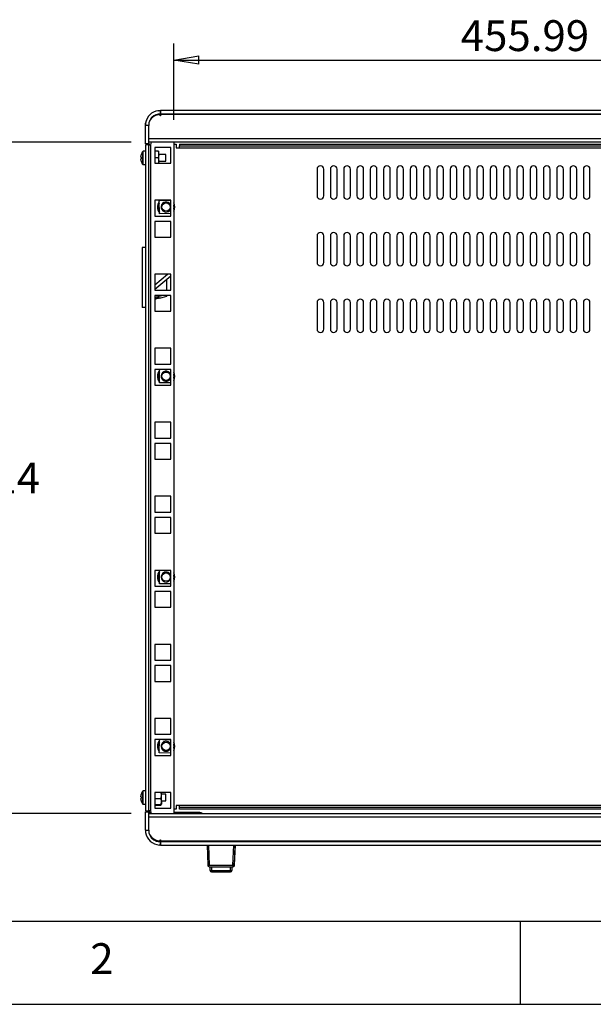
# Paper-space layout 'Layout1' of a CAD drawing. Extents: x 5 to 292, y 5 to 205.
# Drawn here: x 68 to 103, y 5 to 64 of the extents above; entities that cross this region are included whole.
import ezdxf

# ---------------------------------------------------------------- set-up
doc = ezdxf.new("R2010")
doc.units = 0
doc.layers.get('0').update_dxf_attribs({"linetype": 'CONTINUOUS'})
doc.styles.add('SLDTEXTSTYLE0', font='TXT', dxfattribs={"width": 0.75})
doc.dimstyles.new('SLDDIMSTYLE1', dxfattribs={"dimtxt": 1.852083, "dimasz": 1.5, "dimexe": 0, "dimexo": 0.0625, "dimgap": 0.463021, "dimtad": 0, "dimtih": 1, "dimtoh": 1, "dimlfac": 10, "dimrnd": 1e-09, "dimzin": 12, "dimtxsty": 'SLDTEXTSTYLE0', "dimblk1": 'CLOSED', "dimblk2": 'CLOSED', "dimsah": 1, "dimcen": 0.09, "dimazin": 3, "dimtfac": 1, "dimtofl": 0, "dimtmove": 0, "dimatfit": 3, "dimtolj": 1, "dimtzin": 12})

# ---------------------------------------------------------------- blocks, each defined once
blk = doc.blocks.new('_CLOSED')
at = {"color": 0, "linetype": 'BYBLOCK'}
for p, q in [((-1, 0.166667), (0, 0)), ((-1, 0.166667), (-1, -0.166667)), ((0, 0), (-1, -0.166667)), ((0, 0), (-1, 0))]:
    blk.add_line(p, q, dxfattribs=at)
blk = doc.blocks.new('_D_1')
at = {"color": 7, "linetype": 'CONTINUOUS'}
for p, q in [((75.133, 56.773), (64.702, 56.773)), ((65.702, 56.773), (65.702, 38.087)), ((65.702, 16.458), (65.702, 35.144)), ((75.133, 16.458), (64.702, 16.458))]:
    blk.add_line(p, q, dxfattribs=at)
at = {"color": 7, "linetype": 'CONTINUOUS', "xscale": 1.5, "yscale": 1.5}
for p, rotation in [((65.702, 56.773, 62.838), 90.0000000000004), ((65.702, 16.458, 62.838), 270.0000000000004)]:
    blk.add_blockref('_CLOSED', p, dxfattribs=dict(at, rotation=rotation))
at = {"color": 7, "linetype": 'CONTINUOUS', "insert": (61.939, 37.532), "char_height": 1.8521, "attachment_point": 1, "style": 'SLDTEXTSTYLE0'}
blk.add_mtext('403.14', dxfattribs=at)
blk = doc.blocks.new('_D_2')
at = {"color": 7, "linetype": 'CONTINUOUS'}
for p, q in [((77.683, 58.118), (77.683, 62.702)), ((123.283, 58.118), (123.283, 62.702)), ((77.683, 61.702), (123.283, 61.702))]:
    blk.add_line(p, q, dxfattribs=at)
at = {"color": 7, "linetype": 'CONTINUOUS', "xscale": 1.5, "yscale": 1.5, "rotation": 180.0000000000004}
blk.add_blockref('_CLOSED', (77.683, 61.702, 62.838), dxfattribs=at)
at = {"color": 7, "linetype": 'CONTINUOUS', "xscale": 1.5, "yscale": 1.5}
blk.add_blockref('_CLOSED', (123.283, 61.702, 62.838), dxfattribs=at)
at = {"color": 7, "linetype": 'CONTINUOUS', "char_height": 1.8521, "attachment_point": 1, "style": 'SLDTEXTSTYLE0'}
for s, insert in [('455.99', (94.928, 64.09)), ('INT', (103.147, 64.09))]:
    blk.add_mtext(s, dxfattribs=dict(at, insert=insert))

psp = doc.layouts.get("Layout1")

# ---------------------------------------------------------------- linework, layer by layer
at = {"color": 7, "linetype": 'CONTINUOUS'}
for p, q in [((76.88274892, 58.6689874), (76.71902354, 58.65781694)), ((76.81163346, 58.67016358), (76.88274792, 58.67299541)), ((76.88274792, 58.67299541), (76.88297292, 58.67299544)), ((76.88274792, 58.6729954), (76.88279802, 58.47259542)), ((76.88297292, 58.47259544), (76.88297292, 58.67299544)), ((124.08319792, 58.67299544), (76.88297292, 58.67299544)), ((76.4405008, 58.31476883), (76.39367493, 58.27299906)), ((76.75554038, 58.46076914), (76.88279702, 58.47660343)), ((76.87297292, 58.34759544), (76.87297292, 58.42252877)), ((76.89297292, 58.34759544), (76.87297292, 58.34759544)), ((76.88297292, 58.47259544), (124.08297292, 58.47259544)), ((76.89297292, 58.47259544), (76.89297292, 58.42259544)), ((124.07297292, 58.42259544), (76.89297292, 58.42259544)), ((76.89297292, 58.42259544), (76.89297292, 58.34759544)), ((75.98297292, 57.77299544), (75.9936781, 57.91139601)), ((76.18337292, 57.77299544), (75.98297292, 57.77299544)), ((75.98297292, 56.67299544), (75.98297292, 57.77299544)), ((76.18337292, 56.67299544), (76.18337292, 57.77299544)), ((124.78257292, 56.77259544), (76.18337292, 56.77259544)), ((76.18337292, 56.70862903), (76.18337292, 56.77259544)), ((76.32975292, 56.77259544), (76.28337292, 56.61799544)), ((77.68337292, 56.77259544), (77.68337292, 16.45839544)), ((75.98297292, 56.21799544), (75.8493035, 56.21799544)), ((76.18337292, 56.67299544), (75.98297292, 56.67299544)), ((76.18337292, 56.61799544), (75.98297292, 56.61799544)), ((75.98297292, 56.61799544), (75.98297292, 16.61299544)), ((76.10797292, 56.63331247), (76.10797292, 56.61799544)), ((76.20797292, 56.64294159), (76.18297292, 56.64294159)), ((76.18337292, 16.61299544), (76.18337292, 56.61799544)), ((76.18337292, 56.61799544), (76.28337292, 56.61799544)), ((76.20797292, 56.64294159), (76.20797292, 56.61799544)), ((76.28337292, 56.61799544), (76.28337292, 16.61299544)), ((77.49837292, 56.45799544), (76.54837292, 56.45799544)), ((76.54837292, 56.45799544), (76.54837292, 55.50799544)), ((76.75338487, 56.21799544), (76.54837292, 56.21799544)), ((76.75338487, 56.21799544), (76.78911143, 56.01799544)), ((76.75338487, 56.21799544), (76.78911143, 56.21799544)), ((76.78911143, 56.01799544), (76.78911143, 56.21799544)), ((77.49837292, 55.50799544), (77.49837292, 56.45799544)), ((77.68337292, 56.64299544), (77.83337292, 56.64299544)), ((77.83337292, 56.64299544), (77.83337292, 56.43299544)), ((77.83337292, 56.43299544), (78.03337292, 56.43299544)), ((78.03337292, 56.64299544), (122.95337292, 56.64299544)), ((78.03337292, 56.64299544), (78.03337292, 56.54299544)), ((78.03337292, 56.54299544), (122.95337292, 56.54299544)), ((78.03337292, 56.43299544), (78.03337292, 56.54299544)), ((78.03337292, 56.43299544), (122.95337292, 56.43299544)), ((75.70165392, 55.86949544), (75.70165392, 55.90477641)), ((75.72695597, 55.86949544), (75.70165392, 55.86949544)), ((75.70165392, 55.76649544), (75.72695597, 55.76649544)), ((75.70165392, 55.73121446), (75.70165392, 55.76649544)), ((75.72510621, 56.01737323), (75.72695597, 56.01645098)), ((75.72695597, 55.6195399), (75.72510621, 55.61861764)), ((76.75338487, 55.81799544), (76.54837292, 55.81799544)), ((76.75338487, 55.81799544), (76.78911143, 55.61799544)), ((77.20377292, 56.01799544), (76.78911143, 56.01799544)), ((76.78911143, 55.61799544), (76.78911143, 56.01799544)), ((76.78911143, 55.61799544), (77.20377292, 55.61799544)), ((76.78911143, 55.50799544), (76.78911143, 55.61799544)), ((77.20377292, 55.61799544), (77.20377292, 56.01799544)), ((75.8493035, 55.41799544), (75.98297292, 55.41799544)), ((76.54837292, 55.50799544), (77.49837292, 55.50799544)), ((86.29337292, 55.14299544), (86.29337292, 53.54299544)), ((86.69337292, 53.54299544), (86.69337292, 55.14299544)), ((87.09337292, 55.14299544), (87.09337292, 53.54299544)), ((87.49337292, 53.54299544), (87.49337292, 55.14299544)), ((87.89337292, 55.14299544), (87.89337292, 53.54299544)), ((88.29337292, 53.54299544), (88.29337292, 55.14299544)), ((88.69337292, 55.14299544), (88.69337292, 53.54299544)), ((89.09337292, 53.54299544), (89.09337292, 55.14299544)), ((89.49337292, 55.14299544), (89.49337292, 53.54299544)), ((89.89337292, 53.54299544), (89.89337292, 55.14299544)), ((90.29337292, 55.14299544), (90.29337292, 53.54299544)), ((90.69337292, 53.54299544), (90.69337292, 55.14299544)), ((91.09337292, 55.14299544), (91.09337292, 53.54299544)), ((91.49337292, 53.54299544), (91.49337292, 55.14299544)), ((91.89337292, 55.14299544), (91.89337292, 53.54299544)), ((92.29337292, 53.54299544), (92.29337292, 55.14299544)), ((92.69337292, 55.14299544), (92.69337292, 53.54299544)), ((93.09337292, 53.54299544), (93.09337292, 55.14299544)), ((93.49337292, 55.14299544), (93.49337292, 53.54299544)), ((93.89337292, 53.54299544), (93.89337292, 55.14299544)), ((94.29337292, 55.14299544), (94.29337292, 53.54299544)), ((94.69337292, 53.54299544), (94.69337292, 55.14299544)), ((95.09337292, 55.14299544), (95.09337292, 53.54299544)), ((95.49337292, 53.54299544), (95.49337292, 55.14299544)), ((95.89337292, 55.14299544), (95.89337292, 53.54299544)), ((96.29337292, 53.54299544), (96.29337292, 55.14299544)), ((96.69337292, 55.14299544), (96.69337292, 53.54299544)), ((97.09337292, 53.54299544), (97.09337292, 55.14299544)), ((97.49337292, 55.14299544), (97.49337292, 53.54299544)), ((97.89337292, 53.54299544), (97.89337292, 55.14299544)), ((98.29337292, 55.14299544), (98.29337292, 53.54299544)), ((98.69337292, 53.54299544), (98.69337292, 55.14299544)), ((99.09337292, 55.14299544), (99.09337292, 53.54299544)), ((99.49337292, 53.54299544), (99.49337292, 55.14299544)), ((99.89337292, 55.14299544), (99.89337292, 53.54299544)), ((100.29337292, 53.54299544), (100.29337292, 55.14299544)), ((100.69337292, 55.14299544), (100.69337292, 53.54299544)), ((101.09337292, 53.54299544), (101.09337292, 55.14299544)), ((101.49337292, 55.14299544), (101.49337292, 53.54299544)), ((101.89337292, 53.54299544), (101.89337292, 55.14299544)), ((102.29337292, 55.14299544), (102.29337292, 53.54299544)), ((102.69337292, 53.54299544), (102.69337292, 55.14299544)), ((77.49837292, 53.28299544), (76.54837292, 53.28299544)), ((76.54837292, 53.28299544), (76.54837292, 52.33299544)), ((76.81350126, 53.26287392), (77.49837292, 53.27999521)), ((76.83349444, 52.46312378), (76.81350126, 53.26287392)), ((77.49837292, 52.33299544), (77.49837292, 53.28299544)), ((76.54837292, 52.33299544), (77.49837292, 52.33299544)), ((77.49837292, 52.47974526), (76.83349444, 52.46312378)), ((77.49837292, 52.01299544), (76.54837292, 52.01299544)), ((76.54837292, 52.01299544), (76.54837292, 51.06299544)), ((77.49837292, 51.06299544), (77.49837292, 52.01299544)), ((76.54837292, 51.06299544), (77.49837292, 51.06299544)), ((86.29337292, 51.14299544), (86.29337292, 49.54299544)), ((86.69337292, 49.54299544), (86.69337292, 51.14299544)), ((87.09337292, 51.14299544), (87.09337292, 49.54299544)), ((87.49337292, 49.54299544), (87.49337292, 51.14299544)), ((87.89337292, 51.14299544), (87.89337292, 49.54299544)), ((88.29337292, 49.54299544), (88.29337292, 51.14299544)), ((88.69337292, 51.14299544), (88.69337292, 49.54299544)), ((89.09337292, 49.54299544), (89.09337292, 51.14299544)), ((89.49337292, 51.14299544), (89.49337292, 49.54299544)), ((89.89337292, 49.54299544), (89.89337292, 51.14299544)), ((90.29337292, 51.14299544), (90.29337292, 49.54299544)), ((90.69337292, 49.54299544), (90.69337292, 51.14299544)), ((91.09337292, 51.14299544), (91.09337292, 49.54299544)), ((91.49337292, 49.54299544), (91.49337292, 51.14299544)), ((91.89337292, 51.14299544), (91.89337292, 49.54299544)), ((92.29337292, 49.54299544), (92.29337292, 51.14299544)), ((92.69337292, 51.14299544), (92.69337292, 49.54299544)), ((93.09337292, 49.54299544), (93.09337292, 51.14299544)), ((93.49337292, 51.14299544), (93.49337292, 49.54299544)), ((93.89337292, 49.54299544), (93.89337292, 51.14299544)), ((94.29337292, 51.14299544), (94.29337292, 49.54299544)), ((94.69337292, 49.54299544), (94.69337292, 51.14299544)), ((95.09337292, 51.14299544), (95.09337292, 49.54299544)), ((95.49337292, 49.54299544), (95.49337292, 51.14299544)), ((95.89337292, 51.14299544), (95.89337292, 49.54299544)), ((96.29337292, 49.54299544), (96.29337292, 51.14299544)), ((96.69337292, 51.14299544), (96.69337292, 49.54299544)), ((97.09337292, 49.54299544), (97.09337292, 51.14299544)), ((97.49337292, 51.14299544), (97.49337292, 49.54299544)), ((97.89337292, 49.54299544), (97.89337292, 51.14299544)), ((98.29337292, 51.14299544), (98.29337292, 49.54299544)), ((98.69337292, 49.54299544), (98.69337292, 51.14299544)), ((99.09337292, 51.14299544), (99.09337292, 49.54299544)), ((99.49337292, 49.54299544), (99.49337292, 51.14299544)), ((99.89337292, 51.14299544), (99.89337292, 49.54299544)), ((100.29337292, 49.54299544), (100.29337292, 51.14299544)), ((100.69337292, 51.14299544), (100.69337292, 49.54299544)), ((101.09337292, 49.54299544), (101.09337292, 51.14299544)), ((101.49337292, 51.14299544), (101.49337292, 49.54299544)), ((101.89337292, 49.54299544), (101.89337292, 51.14299544)), ((102.29337292, 51.14299544), (102.29337292, 49.54299544)), ((102.69337292, 49.54299544), (102.69337292, 51.14299544)), ((75.78297292, 50.44885475), (75.78297292, 46.84885475)), ((75.98297292, 50.44885475), (75.78297292, 50.44885475)), ((77.49837292, 48.83799544), (76.54837292, 48.83799544)), ((76.54837292, 48.83799544), (76.54837292, 47.88799544)), ((76.54837292, 47.9415655), (77.49837292, 48.73871015)), ((77.26297292, 48.5161861), (76.54837292, 47.9165655)), ((77.26297292, 47.88799544), (77.26297292, 48.5161861)), ((77.49837292, 47.88799544), (77.49837292, 48.83799544)), ((76.54837292, 47.88799544), (77.49837292, 47.88799544)), ((77.49837292, 47.56799544), (76.54837292, 47.56799544)), ((76.54837292, 47.56799544), (76.54837292, 46.61799544)), ((76.54837292, 47.38967478), (76.82610288, 47.45827607)), ((76.58374106, 47.34690823), (76.54837292, 47.31154009)), ((76.83809289, 47.40973496), (76.58374106, 47.34690823)), ((76.82610288, 47.45827607), (76.83809289, 47.40973496)), ((76.83809289, 47.40973496), (77.27496292, 47.51764499)), ((77.26297292, 47.5661861), (77.27496292, 47.51764499)), ((77.49837292, 46.61799544), (77.49837292, 47.56799544)), ((75.98297292, 46.84885475), (75.78297292, 46.84885475)), ((86.29337292, 47.14299544), (86.29337292, 45.54299544)), ((86.69337292, 45.54299544), (86.69337292, 47.14299544)), ((87.09337292, 47.14299544), (87.09337292, 45.54299544)), ((87.49337292, 45.54299544), (87.49337292, 47.14299544)), ((87.89337292, 47.14299544), (87.89337292, 45.54299544)), ((88.29337292, 45.54299544), (88.29337292, 47.14299544)), ((88.69337292, 47.14299544), (88.69337292, 45.54299544)), ((89.09337292, 45.54299544), (89.09337292, 47.14299544)), ((89.49337292, 47.14299544), (89.49337292, 45.54299544)), ((89.89337292, 45.54299544), (89.89337292, 47.14299544)), ((90.29337292, 47.14299544), (90.29337292, 45.54299544)), ((90.69337292, 45.54299544), (90.69337292, 47.14299544)), ((91.09337292, 47.14299544), (91.09337292, 45.54299544)), ((91.49337292, 45.54299544), (91.49337292, 47.14299544)), ((91.89337292, 47.14299544), (91.89337292, 45.54299544)), ((92.29337292, 45.54299544), (92.29337292, 47.14299544)), ((92.69337292, 47.14299544), (92.69337292, 45.54299544)), ((93.09337292, 45.54299544), (93.09337292, 47.14299544)), ((93.49337292, 47.14299544), (93.49337292, 45.54299544)), ((93.89337292, 45.54299544), (93.89337292, 47.14299544)), ((94.29337292, 47.14299544), (94.29337292, 45.54299544)), ((94.69337292, 45.54299544), (94.69337292, 47.14299544)), ((95.09337292, 47.14299544), (95.09337292, 45.54299544)), ((95.49337292, 45.54299544), (95.49337292, 47.14299544)), ((95.89337292, 47.14299544), (95.89337292, 45.54299544)), ((96.29337292, 45.54299544), (96.29337292, 47.14299544)), ((96.69337292, 47.14299544), (96.69337292, 45.54299544)), ((97.09337292, 45.54299544), (97.09337292, 47.14299544)), ((97.49337292, 47.14299544), (97.49337292, 45.54299544)), ((97.89337292, 45.54299544), (97.89337292, 47.14299544)), ((98.29337292, 47.14299544), (98.29337292, 45.54299544)), ((98.69337292, 45.54299544), (98.69337292, 47.14299544)), ((99.09337292, 47.14299544), (99.09337292, 45.54299544)), ((99.49337292, 45.54299544), (99.49337292, 47.14299544)), ((99.89337292, 47.14299544), (99.89337292, 45.54299544)), ((100.29337292, 45.54299544), (100.29337292, 47.14299544)), ((100.69337292, 47.14299544), (100.69337292, 45.54299544)), ((101.09337292, 45.54299544), (101.09337292, 47.14299544)), ((101.49337292, 47.14299544), (101.49337292, 45.54299544)), ((101.89337292, 45.54299544), (101.89337292, 47.14299544)), ((102.29337292, 47.14299544), (102.29337292, 45.54299544)), ((102.69337292, 45.54299544), (102.69337292, 47.14299544)), ((76.54837292, 46.61799544), (77.49837292, 46.61799544)), ((77.49837292, 44.39299544), (76.54837292, 44.39299544)), ((76.54837292, 44.39299544), (76.54837292, 43.44299544)), ((77.49837292, 43.44299544), (77.49837292, 44.39299544)), ((76.54837292, 43.44299544), (77.49837292, 43.44299544)), ((77.49837292, 43.12299544), (76.54837292, 43.12299544)), ((76.54837292, 43.12299544), (76.54837292, 42.17299544)), ((76.82337292, 42.31299544), (76.82337292, 43.11299544)), ((77.49837292, 42.17299544), (77.49837292, 43.12299544)), ((76.54837292, 42.17299544), (77.49837292, 42.17299544)), ((77.49837292, 42.31299544), (76.82337292, 42.31299544)), ((77.49837292, 39.94799544), (76.54837292, 39.94799544)), ((76.54837292, 39.94799544), (76.54837292, 38.99799544)), ((77.49837292, 38.99799544), (77.49837292, 39.94799544)), ((76.54837292, 38.99799544), (77.49837292, 38.99799544)), ((77.49837292, 38.67799544), (76.54837292, 38.67799544)), ((76.54837292, 38.67799544), (76.54837292, 37.72799544)), ((77.49837292, 37.72799544), (77.49837292, 38.67799544)), ((76.54837292, 37.72799544), (77.49837292, 37.72799544)), ((77.49837292, 35.50299544), (76.54837292, 35.50299544)), ((76.54837292, 35.50299544), (76.54837292, 34.55299544)), ((77.49837292, 34.55299544), (77.49837292, 35.50299544)), ((76.54837292, 34.55299544), (77.49837292, 34.55299544)), ((77.49837292, 34.23299544), (76.54837292, 34.23299544)), ((76.54837292, 34.23299544), (76.54837292, 33.28299544)), ((77.49837292, 33.28299544), (77.49837292, 34.23299544)), ((76.54837292, 33.28299544), (77.49837292, 33.28299544)), ((77.49837292, 31.05799544), (76.54837292, 31.05799544)), ((76.54837292, 31.05799544), (76.54837292, 30.10799544)), ((76.82337292, 30.25299544), (76.82337292, 31.05299544)), ((77.49837292, 30.10799544), (77.49837292, 31.05799544)), ((77.49837292, 30.25299544), (76.82337292, 30.25299544)), ((76.54837292, 30.10799544), (77.49837292, 30.10799544)), ((77.49837292, 29.78799544), (76.54837292, 29.78799544)), ((76.54837292, 29.78799544), (76.54837292, 28.83799544)), ((77.49837292, 28.83799544), (77.49837292, 29.78799544)), ((76.54837292, 28.83799544), (77.49837292, 28.83799544)), ((77.49837292, 26.61299544), (76.54837292, 26.61299544)), ((76.54837292, 26.61299544), (76.54837292, 25.66299544)), ((77.49837292, 25.66299544), (77.49837292, 26.61299544)), ((76.54837292, 25.66299544), (77.49837292, 25.66299544)), ((77.49837292, 25.34299544), (76.54837292, 25.34299544)), ((76.54837292, 25.34299544), (76.54837292, 24.39299544)), ((77.49837292, 24.39299544), (77.49837292, 25.34299544)), ((76.54837292, 24.39299544), (77.49837292, 24.39299544)), ((77.49837292, 22.16799544), (76.54837292, 22.16799544)), ((76.54837292, 22.16799544), (76.54837292, 21.21799544)), ((77.49837292, 21.21799544), (77.49837292, 22.16799544)), ((76.54837292, 21.21799544), (77.49837292, 21.21799544)), ((77.49837292, 20.89799544), (76.54837292, 20.89799544)), ((76.54837292, 20.89799544), (76.54837292, 19.94799544)), ((76.81350126, 20.10311696), (76.83349444, 20.90286709)), ((77.02836618, 20.89799544), (77.49837292, 20.88624561)), ((77.49837292, 19.94799544), (77.49837292, 20.89799544)), ((77.49837292, 20.08599566), (76.81350126, 20.10311696)), ((76.54837292, 19.94799544), (77.49837292, 19.94799544)), ((75.98297292, 17.81299544), (75.8493035, 17.81299544)), ((75.70165392, 17.46449544), (75.70165392, 17.49977641)), ((75.72695597, 17.46449544), (75.70165392, 17.46449544)), ((75.70165392, 17.36149544), (75.72695597, 17.36149544)), ((75.70165392, 17.32621446), (75.70165392, 17.36149544)), ((75.72510621, 17.61237323), (75.72695597, 17.61145098)), ((75.72695597, 17.2145399), (75.72510621, 17.21361764)), ((77.49837292, 17.72299544), (76.54837292, 17.72299544)), ((76.54837292, 17.72299544), (76.54837292, 16.77299544)), ((76.54837292, 17.35681095), (76.92081933, 17.35681095)), ((76.92081933, 17.35681095), (76.95654589, 17.56937186)), ((76.92081933, 16.98787363), (76.95654589, 17.17234229)), ((76.95654589, 17.56937186), (76.95654589, 17.72299544)), ((77.20377292, 17.61299544), (76.95654589, 17.61299544)), ((76.95654589, 17.17234229), (76.95654589, 17.56937186)), ((76.95654589, 17.21299544), (77.20377292, 17.21299544)), ((76.95654589, 17.17234229), (76.95654589, 17.01301147)), ((77.20377292, 17.21299544), (77.20377292, 17.61299544)), ((77.49837292, 16.77299544), (77.49837292, 17.72299544)), ((75.8493035, 17.01299544), (75.98297292, 17.01299544)), ((75.98297292, 16.61299544), (76.18337292, 16.61299544)), ((75.98297292, 16.55799544), (76.18337292, 16.55799544)), ((75.98297292, 15.45799544), (75.98297292, 16.55799544)), ((76.10797292, 16.61299544), (76.10797292, 16.59767841)), ((76.20797292, 16.58804929), (76.18297292, 16.58804929)), ((76.28337292, 16.61299544), (76.18337292, 16.61299544)), ((76.18337292, 15.45799544), (76.18337292, 16.55799544)), ((76.20797292, 16.61299544), (76.20797292, 16.58804929)), ((76.28337292, 16.61299544), (76.32975292, 16.45839544)), ((76.54837292, 16.98787363), (76.92081933, 16.98787363)), ((76.54837292, 16.95571636), (76.91227415, 16.95571636)), ((76.54837292, 16.77299544), (77.49837292, 16.77299544)), ((76.91227415, 16.95571636), (76.92033754, 16.98787363)), ((76.95481807, 17.01000278), (76.95654589, 17.01299544)), ((77.83337292, 16.72299544), (77.68337292, 16.72299544)), ((78.03337292, 16.93299544), (77.83337292, 16.93299544)), ((77.83337292, 16.93299544), (77.83337292, 16.72299544)), ((122.95337292, 16.93299544), (78.03337292, 16.93299544)), ((78.03337292, 16.82299544), (78.03337292, 16.93299544)), ((78.03337292, 16.72299544), (78.03337292, 16.82299544)), ((122.95337292, 16.82299544), (78.03337292, 16.82299544)), ((122.95337292, 16.72299544), (78.03337292, 16.72299544)), ((76.18337292, 16.45839544), (76.18337292, 16.52236185)), ((76.18337292, 16.45839544), (124.78257292, 16.45839544)), ((79.2482701, 16.50799544), (77.68337292, 16.50799544)), ((75.98297292, 15.45799544), (75.99367862, 15.31959149)), ((75.98297292, 15.45799544), (76.18337291, 15.45799544)), ((76.87297292, 14.88339544), (76.89297292, 14.88339544)), ((76.87297292, 14.80846211), (76.87297292, 14.88339544)), ((76.89297292, 14.88339544), (76.89297292, 14.80839544)), ((76.89297292, 14.80839544), (76.89297292, 14.75839544)), ((76.89297292, 14.80839544), (124.07297292, 14.80839544)), ((76.88279702, 14.75438745), (76.75555154, 14.77021966)), ((76.88274792, 14.55799546), (76.81162458, 14.560828)), ((76.88279802, 14.75839545), (76.88274792, 14.55799547)), ((76.88274792, 14.55799544), (124.08297292, 14.55799544)), ((76.88297292, 14.65839544), (76.88277292, 14.65839544)), ((76.88277292, 14.65799544), (76.88297292, 14.65799544)), ((124.08297292, 14.75839544), (76.88297292, 14.75839544)), ((76.88297292, 14.55799548), (76.88297292, 14.75839544)), ((79.68297291, 14.55799544), (79.72800661, 13.35311054)), ((79.77288977, 14.55799544), (79.81793651, 13.35276168)), ((81.24074768, 13.35373626), (81.29305769, 14.55799544)), ((81.3306629, 13.35373626), (81.38297291, 14.55799544)), ((81.3412364, 13.35311054), (81.3862701, 14.55799544)), ((79.81793651, 13.35276168), (81.24065741, 13.35276168)), ((79.82786956, 13.25834416), (81.23807665, 13.25834416)), ((79.87548114, 13.03834416), (79.87548114, 13.25834416)), ((79.87548114, 13.03834416), (79.95548114, 13.03834416)), ((79.95548114, 13.25834416), (79.95548114, 13.03834416)), ((79.95548114, 13.03834416), (79.95548114, 12.95834416)), ((79.95548114, 13.03834416), (81.09548114, 13.03834416)), ((81.09548114, 13.03834416), (81.09548114, 13.25834416)), ((81.09548114, 13.03834416), (81.17548114, 13.03834416)), ((81.09548114, 12.95834416), (81.09548114, 13.03834416)), ((81.17548114, 13.25834416), (81.17548114, 13.03834416)), ((81.23945502, 13.25845491), (81.23807665, 13.25834416)), ((81.24065741, 13.35276168), (81.24074768, 13.35373626)), ((81.27613081, 13.26896956), (81.27613081, 13.4879954)), ((79.95548114, 12.95834416), (81.09548114, 12.95834416)), ((10, 10), (104.8, 10)), ((98.5, 10), (98.5, 5)), ((5, 5), (292, 5))]:
    psp.add_line(p, q, dxfattribs=at)
at = {"color": 8, "linetype": 'CONTINUOUS'}
for p, q in [((76.75124545, 58.65497013), (76.81163346, 58.67016358)), ((124.78257292, 56.97259544), (76.18337292, 56.97259544)), ((75.82031181, 55.43265342), (75.82031181, 56.20333746)), ((75.8493035, 55.41799544), (75.8493035, 56.21799544)), ((76.10797292, 56.67299544), (76.10797292, 56.64294159)), ((76.18297292, 56.64294159), (76.18297292, 56.67299544)), ((76.54837292, 48.20264696), (77.30555174, 48.83799544)), ((77.49837292, 48.79442922), (77.46181652, 48.83799544)), ((77.06179092, 47.56799544), (76.54837292, 47.44117751)), ((75.82031181, 17.02765342), (75.82031181, 17.79833746)), ((75.8493035, 17.01299544), (75.8493035, 17.81299544)), ((76.10797292, 16.55799544), (76.10797292, 16.58804929)), ((76.18297292, 16.58804929), (76.18297292, 16.55799544)), ((76.18337292, 16.25839544), (124.78257292, 16.25839544))]:
    psp.add_line(p, q, dxfattribs=at)
at = {"color": 7, "linetype": 'CONTINUOUS', "flags": 128}
for points in [[(76.31401367, 58.47020955), (76.16915005, 58.32055993), (76.08471443, 58.17881689)], [(76.78911143, 56.01799544), (76.78891711, 56.00378167), (76.75338487, 55.81799544)], [(76.78911143, 55.61799544), (76.78891711, 55.60378167), (76.77059767, 55.50799544)], [(77.49837292, 52.99289122), (77.49201178, 53.0065363), (77.4301372, 53.09036271)], [(77.49837292, 42.83289123), (77.49526525, 42.83978092), (77.43550495, 42.92512747)], [(76.95654589, 17.17234229), (76.95635156, 17.18545226), (76.92081933, 17.35681095)], [(76.95654589, 17.56937186), (76.95635156, 17.58447831), (76.93142519, 17.72299544)], [(76.91227415, 16.95571636), (76.92742235, 16.97748875), (76.92854091, 16.98098862)], [(76.92081933, 16.98787363), (76.93596753, 16.99497246), (76.95654589, 17.01596587)], [(81.23945501, 13.2584549), (81.24754059, 13.26021015), (81.25382434, 13.26557107), (81.25742518, 13.27497558), (81.2586359, 13.28897332), (81.25735475, 13.30715707), (81.25347847, 13.32624782), (81.24739416, 13.3431236), (81.24410804, 13.34903943), (81.24203439, 13.35182572), (81.24125881, 13.35252539), (81.24093634, 13.35270148), (81.24065741, 13.35276168)], [(81.27613081, 13.32664148), (81.298082, 13.30283546), (81.31209374, 13.28764309)], [(81.31209374, 13.28764309), (81.27941915, 13.26586429), (81.27683139, 13.26503202)]]:
    psp.add_lwpolyline(points, dxfattribs=at)
at = {"color": 8, "linetype": 'CONTINUOUS', "flags": 128}
for points in [[(76.44063914, 58.31458779), (76.65629837, 58.43483794), (76.88279802, 58.47259543)], [(76.44061061, 14.916419), (76.65629837, 14.79615294), (76.88279802, 14.75839545)]]:
    psp.add_lwpolyline(points, dxfattribs=at)
at = {"color": 7, "linetype": 'CONTINUOUS'}
for centre, radius in [((77.22337292, 52.87299544), 0.25495), ((77.22337292, 52.87299544), 0.25), ((77.22337292, 42.71299544), 0.25495), ((77.22337292, 42.71299544), 0.25), ((77.22337292, 30.65299544), 0.25495), ((77.22337292, 30.65299544), 0.25), ((77.22337292, 20.49299544), 0.25495), ((77.22337292, 20.49299544), 0.25)]:
    psp.add_circle(centre, radius, dxfattribs=at)
for centre, radius, start, end in [((76.85807999, 57.78842606), 0.87310494, 97.0284182967, 171.9034209847), ((76.71993158, 57.81115904), 0.73394355, 149.9381359541, 182.9806109213), ((76.8188645, 57.8030246), 0.63620069, 126.4774494263, 182.7054100195), ((76.88297292, 57.67259544), 0.75, 90.763966364, 149.7042710038), ((76.88334746, 57.77213055), 0.70046509, 90.0449429618, 134.9790044265), ((76.34377292, 55.81799544), 0.65, 143.6416323907, 162.1374195081), ((75.8493035, 56.18199544), 0.036, 90, 143.6416323907), ((76.10797292, 56.76794159), 0.125, 229.4262333192, 265.7519773333), ((76.09797292, 56.63331247), 0.01, 0, 85.7519773333), ((76.10797292, 56.64294159), 0.1, 0, 41.4096221093), ((76.34377292, 55.81799544), 0.6479566, 162.1648678204, 172.3032352969), ((76.34377292, 55.81799544), 0.6479566, 187.6967647031, 197.8351321796), ((76.44291077, 55.81799544), 0.71780466, 175.8856911894, 184.1143088106), ((76.34377292, 55.81799544), 0.65, 197.8625804919, 216.3583676093), ((75.8493035, 55.45399544), 0.036, 216.3583676093, 270), ((86.49337292, 55.14299544), 0.2, 0, 180), ((87.29337292, 55.14299544), 0.2, 0, 180), ((88.09337292, 55.14299544), 0.2, 0, 180), ((88.89337292, 55.14299544), 0.2, 0, 180), ((89.69337292, 55.14299544), 0.2, 0, 180), ((90.49337292, 55.14299544), 0.2, 0, 180), ((91.29337292, 55.14299544), 0.2, 0, 180), ((92.09337292, 55.14299544), 0.2, 0, 180), ((92.89337292, 55.14299544), 0.2, 0, 180), ((93.69337292, 55.14299544), 0.2, 0, 180), ((94.49337292, 55.14299544), 0.2, 0.0000000001, 180), ((95.29337292, 55.14299544), 0.2, 0, 180), ((96.09337292, 55.14299544), 0.2, 0, 180), ((96.89337292, 55.14299544), 0.2, 0, 180), ((97.69337292, 55.14299544), 0.2, 0, 180), ((98.49337292, 55.14299544), 0.2, 0, 180), ((99.29337292, 55.14299544), 0.2, 0, 180), ((100.09337292, 55.14299544), 0.2, 0, 180), ((100.89337292, 55.14299544), 0.2, 0, 180), ((101.69337292, 55.14299544), 0.2, 0, 180), ((102.49337292, 55.14299544), 0.2, 0, 180), ((86.49337292, 53.54299544), 0.2, 180, 0), ((87.29337292, 53.54299544), 0.2, 180, 0), ((88.09337292, 53.54299544), 0.2, 180, 0), ((88.89337292, 53.54299544), 0.2, 180, 0), ((89.69337292, 53.54299544), 0.2, 180, 0), ((90.49337292, 53.54299544), 0.2, 180, 0), ((91.29337292, 53.54299544), 0.2, 180, 0), ((92.09337292, 53.54299544), 0.2, 180, 0), ((92.89337292, 53.54299544), 0.2, 180, 0), ((93.69337292, 53.54299544), 0.2, 180, 0), ((94.49337292, 53.54299544), 0.2, 179.9999999999, 0), ((95.29337292, 53.54299544), 0.2, 180, 0), ((96.09337292, 53.54299544), 0.2, 180, 0), ((96.89337292, 53.54299544), 0.2, 180, 0), ((97.69337292, 53.54299544), 0.2, 180, 0), ((98.49337292, 53.54299544), 0.2, 180, 0), ((99.29337292, 53.54299544), 0.2, 180, 0), ((100.09337292, 53.54299544), 0.2, 180, 0), ((100.89337292, 53.54299544), 0.2, 180, 0), ((101.69337292, 53.54299544), 0.2, 180, 0), ((102.49337292, 53.54299544), 0.2, 180, 0), ((77.22337292, 52.87299544), 0.525, 141.8540335115, 221.8103148958), ((77.22337292, 52.87299544), 0.475, 150.024921367, 212.202954355), ((77.22337292, 52.87299544), 0.3, 46.4320546084, 336.4435356909), ((77.22337292, 52.87299544), 0.525, 331.1861827096, 28.8138172904), ((77.22337292, 52.87299544), 0.475, 345.5626990345, 14.4373009655), ((86.49337292, 51.14299544), 0.2, 0, 180), ((87.29337292, 51.14299544), 0.2, 0, 180), ((88.09337292, 51.14299544), 0.2, 0, 180), ((88.89337292, 51.14299544), 0.2, 0, 180), ((89.69337292, 51.14299544), 0.2, 0, 180), ((90.49337292, 51.14299544), 0.2, 0, 180), ((91.29337292, 51.14299544), 0.2, 0, 180), ((92.09337292, 51.14299544), 0.2, 0, 180), ((92.89337292, 51.14299544), 0.2, 0, 180), ((93.69337292, 51.14299544), 0.2, 0, 180), ((94.49337292, 51.14299544), 0.2, 0, 180), ((95.29337292, 51.14299544), 0.2, 0, 180), ((96.09337292, 51.14299544), 0.2, 0, 180), ((96.89337292, 51.14299544), 0.2, 0, 180), ((97.69337292, 51.14299544), 0.2, 0, 180), ((98.49337292, 51.14299544), 0.2, 0, 180), ((99.29337292, 51.14299544), 0.2, 0, 180), ((100.09337292, 51.14299544), 0.2, 0, 180), ((100.89337292, 51.14299544), 0.2, 0, 180), ((101.69337292, 51.14299544), 0.2, 0, 180), ((102.49337292, 51.14299544), 0.2, 0, 180), ((86.49337292, 49.54299544), 0.2, 180, 0), ((87.29337292, 49.54299544), 0.2, 180, 0), ((88.09337292, 49.54299544), 0.2, 180, 0), ((88.89337292, 49.54299544), 0.2, 180, 0), ((89.69337292, 49.54299544), 0.2, 180, 0), ((90.49337292, 49.54299544), 0.2, 180, 0), ((91.29337292, 49.54299544), 0.2, 180, 0), ((92.09337292, 49.54299544), 0.2, 180, 0), ((92.89337292, 49.54299544), 0.2, 180, 0), ((93.69337292, 49.54299544), 0.2, 180, 0), ((94.49337292, 49.54299544), 0.2, 180, 0), ((95.29337292, 49.54299544), 0.2, 180, 0), ((96.09337292, 49.54299544), 0.2, 180, 0), ((96.89337292, 49.54299544), 0.2, 180, 0), ((97.69337292, 49.54299544), 0.2, 180, 0), ((98.49337292, 49.54299544), 0.2, 180, 0), ((99.29337292, 49.54299544), 0.2, 180, 0), ((100.09337292, 49.54299544), 0.2, 180, 0), ((100.89337292, 49.54299544), 0.2, 180, 0), ((101.69337292, 49.54299544), 0.2, 180, 0), ((102.49337292, 49.54299544), 0.2, 180, 0), ((86.49337292, 47.14299544), 0.2, 0, 180), ((87.29337292, 47.14299544), 0.2, 0, 180), ((88.09337292, 47.14299544), 0.2, 0, 180), ((88.89337292, 47.14299544), 0.2, 0, 180), ((89.69337292, 47.14299544), 0.2, 0, 180), ((90.49337292, 47.14299544), 0.2, 0, 180), ((91.29337292, 47.14299544), 0.2, 0, 180), ((92.09337292, 47.14299544), 0.2, 0, 180), ((92.89337292, 47.14299544), 0.2, 0, 180), ((93.69337292, 47.14299544), 0.2, 0.0000000001, 180), ((94.49337292, 47.14299544), 0.2, 0, 180), ((95.29337292, 47.14299544), 0.2, 0, 180), ((96.09337292, 47.14299544), 0.2, 0, 180), ((96.89337292, 47.14299544), 0.2, 0, 180), ((97.69337292, 47.14299544), 0.2, 0, 180), ((98.49337292, 47.14299544), 0.2, 0, 180), ((99.29337292, 47.14299544), 0.2, 0, 180), ((100.09337292, 47.14299544), 0.2, 0, 180), ((100.89337292, 47.14299544), 0.2, 0, 180), ((101.69337292, 47.14299544), 0.2, 0, 180), ((102.49337292, 47.14299544), 0.2, 0, 180), ((86.49337292, 45.54299544), 0.2, 180, 0), ((87.29337292, 45.54299544), 0.2, 180, 0), ((88.09337292, 45.54299544), 0.2, 180, 0), ((88.89337292, 45.54299544), 0.2, 180, 0), ((89.69337292, 45.54299544), 0.2, 180, 0), ((90.49337292, 45.54299544), 0.2, 180, 0), ((91.29337292, 45.54299544), 0.2, 180, 0), ((92.09337292, 45.54299544), 0.2, 180, 0), ((92.89337292, 45.54299544), 0.2, 180, 0), ((93.69337292, 45.54299544), 0.2, 179.9999999999, 0), ((94.49337292, 45.54299544), 0.2, 180, 0), ((95.29337292, 45.54299544), 0.2, 180, 0), ((96.09337292, 45.54299544), 0.2, 180, 0), ((96.89337292, 45.54299544), 0.2, 180, 0), ((97.69337292, 45.54299544), 0.2, 180, 0), ((98.49337292, 45.54299544), 0.2, 180, 0), ((99.29337292, 45.54299544), 0.2, 180, 0), ((100.09337292, 45.54299544), 0.2, 180, 0), ((100.89337292, 45.54299544), 0.2, 180, 0), ((101.69337292, 45.54299544), 0.2, 180, 0), ((102.49337292, 45.54299544), 0.2, 180, 0), ((77.22337292, 42.71299544), 0.525, 138.1896851042, 221.8103148958), ((77.22337292, 42.71299544), 0.475, 148.8003743265, 210.833816098), ((77.22337292, 42.71299544), 0.3, 45, 336.4435355142), ((77.22337292, 42.71299544), 0.525, 331.1861827096, 28.8138172904), ((77.22337292, 42.71299544), 0.475, 345.5626990345, 14.4373009655), ((77.22337292, 30.65299544), 0.525, 138.1896851042, 221.8103148958), ((77.22337292, 30.65299544), 0.475, 148.8003743265, 210.833816098), ((77.22337292, 30.65299544), 0.3, 135, 336.4435353963), ((77.22337292, 30.65299544), 0.3, 23.5564646038, 135), ((77.22337292, 30.65299544), 0.525, 331.1861827096, 28.8138172904), ((77.22337292, 30.65299544), 0.475, 345.5626990345, 14.4373009655), ((77.22337292, 20.49299544), 0.525, 138.1896851042, 218.5309219412), ((77.22337292, 20.49299544), 0.475, 147.5425432042, 209.5134550059), ((77.22337292, 20.49299544), 0.3, 133.5679453916, 336.4435352192), ((77.22337292, 20.49299544), 0.3, 23.5564647808, 133.5679453916), ((77.22337292, 20.49299544), 0.525, 331.1861827096, 28.8138172904), ((77.22337292, 20.49299544), 0.475, 345.5626990345, 14.4373009655), ((76.34377292, 17.41299544), 0.65, 143.6416323907, 162.1374195081), ((75.8493035, 17.77699544), 0.036, 90, 143.6416323907), ((76.34377292, 17.41299544), 0.6479566, 162.1648678204, 172.3032352969), ((76.34377292, 17.41299544), 0.6479566, 187.6967647031, 197.8351321796), ((76.44291077, 17.41299544), 0.71780466, 175.8856911893, 184.1143088107), ((76.34377292, 17.41299544), 0.65, 197.8625804919, 216.3583676093), ((75.8493035, 17.04899544), 0.036, 216.3583676093, 270), ((76.10797292, 16.46304929), 0.125, 94.2480226667, 130.573766681), ((76.09797292, 16.59767841), 0.01, 274.2480226668, 0), ((76.10797292, 16.58804929), 0.1, 318.5903778907, 0), ((76.4992701, 16.64599544), 0.288, 186.5795929449, 220.6464001737), ((79.2482701, 16.21999544), 0.288, 55.8711341979, 90), ((76.81887714, 15.42796738), 0.63621326, 177.2947433313, 233.5187759152), ((76.88297292, 15.45799544), 0.9, 188.8461725462, 265.4530524937), ((76.88297292, 15.55839544), 0.75, 209.2656346554, 269.236033636), ((76.88327638, 15.45875096), 0.70035568, 225.0219934541, 269.9608655029), ((79.82786956, 13.35834416), 0.1, 183.0000119153, 224.992215503), ((80.52437297, 12.63238255), 1.00895915, 134.4401302713, 139.5004491568), ((79.82786956, 13.35834416), 0.1, 224.9922155041, 270), ((79.82853494, 13.27364461), 0.0152413, 193.326170447, 274.7158744369), ((79.95548114, 13.03834416), 0.08, 180, 270), ((81.09548114, 13.03834416), 0.08, 270, 0), ((81.2307571, 13.35807592), 0.1, 274.9898720583, 357.5127780038), ((81.28570529, 13.87285341), 0.52106027, 265.0503079586, 274.9496920415), ((81.24137345, 13.35834416), 0.1, 315.0077844732, 356.9999880853)]:
    psp.add_arc(centre, radius, start, end, dxfattribs=at)

# ---------------------------------------------------------------- texts
at = {"color": 7, "linetype": 'CONTINUOUS', "insert": (72.66667067, 8.6680164), "char_height": 1.85208333, "attachment_point": 1, "style": 'SLDTEXTSTYLE0'}
psp.add_mtext('2', dxfattribs=at)

# ---------------------------------------------------------------- dimensions: what is measured, and where the dimension line sits
at = {"color": 7, "linetype": 'CONTINUOUS'}
dim = psp.add_linear_dim(base=(123.28257292, 63.1735108), p1=(77.68337292, 57.11799544), p2=(123.28257292, 57.11799544), text='<> INT', dimstyle='SLDDIMSTYLE1', dxfattribs=at)
dim.commit()
dim.dimension.update_dxf_attribs({"geometry": '_D_2', "text_midpoint": (100.75151639, 63.1735108), "dimtype": 160})
dim = psp.add_linear_dim(base=(65.70178824, 16.45839544), p1=(76.13297292, 56.77259544), p2=(76.13297292, 16.45839544), angle=90, dimstyle='SLDDIMSTYLE1', dxfattribs=at)
dim.commit()
dim.dimension.update_dxf_attribs({"geometry": '_D_1', "text_midpoint": (65.70178824, 36.61549544), "dimtype": 160})

doc.saveas('drawing.dxf')
